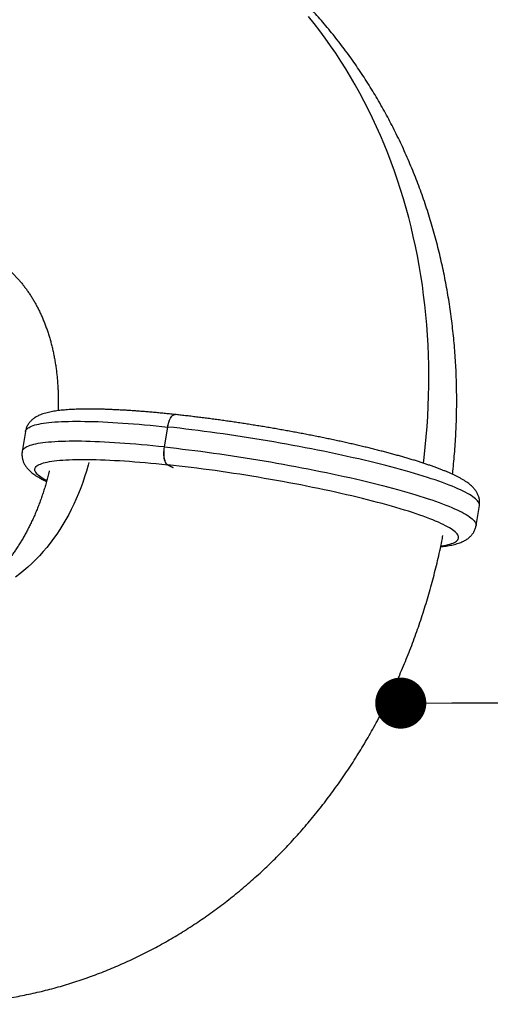
# Model space of a CAD drawing. Units: millimetres. Extents: x -12251.1 to -12205.8, y 20642.7 to 20660.6.
# Drawn here: x -12217.3 to -12216.4, y 20650.9 to 20652.8 of the extents above; entities that cross this region are included whole.
import ezdxf

# ---------------------------------------------------------------- set-up
doc = ezdxf.new("R2010")
doc.units = ezdxf.units.MM
doc.header["$PDSIZE"] = -1
doc.layers.get('0').update_dxf_attribs({"lineweight": 30})
doc.dimstyles.new('midot', dxfattribs={"dimtxt": 0.16, "dimasz": 0.1, "dimexe": 0.2, "dimexo": 0.06, "dimgap": 0.1, "dimtad": 1, "dimzin": 0, "dimdsep": 46, "dimtxsty": 'Standard', "dimblk": 'DOT', "dimcen": 0.09, "dimdle": 0.1, "dimse1": 1, "dimse2": 1, "dimclrd": 256, "dimclre": 256, "dimclrt": 256, "dimadec": 0, "dimazin": 0, "dimtfac": 1, "dimtofl": 0, "dimtmove": 2, "dimatfit": 3, "dimldrblk": 'CLOSEDBLANK', "dimfxl": 1.25, "dimfxlon": 1, "dimtolj": 1, "dimtzin": 0, "dimarcsym": 0})

# ---------------------------------------------------------------- blocks, each defined once
blk = doc.blocks.new('_Dot')
at = {"color": 0, "linetype": 'ByBlock', "lineweight": -2}
blk.add_line((-0.5, 0), (-1, 0), dxfattribs=at)
at = {"color": 0, "linetype": 'ByBlock', "const_width": 0.5}
blk.add_lwpolyline([(-0.25, 0, 1), (0.25, 0, 1)], format="xyb", close=True, dxfattribs=at)
blk = doc.blocks.new('*D133')
at = {"lineweight": -2, "transparency": 16777216}
blk.add_line((-2.3785, -3.27), (-1.5785, -3.27), dxfattribs=at)
at = {"layer": 'Defpoints', "color": 0, "transparency": 16777216}
for p in [(-2.4785, -3.2104), (-1.4785, -3.2104), (-1.4785, -3.27)]:
    blk.add_point(p, dxfattribs=at)
at = {"lineweight": -2, "transparency": 16777216, "xscale": 0.1, "yscale": 0.1, "zscale": 0.1, "rotation": 180}
blk.add_blockref('_Dot', (-2.4785, -3.27), dxfattribs=at)
at = {"lineweight": -2, "transparency": 16777216, "xscale": 0.1, "yscale": 0.1, "zscale": 0.1}
blk.add_blockref('_Dot', (-1.4785, -3.27), dxfattribs=at)
at = {"transparency": 16777216, "insert": (-1.9785, -3.09), "char_height": 0.16, "attachment_point": 5}
blk.add_mtext('\\A1;1.00', dxfattribs=at)
blk = doc.blocks.new('_ClosedBlank')
at = {"color": 0, "linetype": 'ByBlock', "lineweight": -2}
for p, q in [((-1, 0.167), (0, 0)), ((-1, 0.167), (-1, -0.167)), ((0, 0), (-1, -0.167))]:
    blk.add_line(p, q, dxfattribs=at)
blk = doc.blocks.new('פיתוח ספארי')
at = {"color": 7, "linetype": 'Continuous', "lineweight": 25}
for p, q in [((-3.2117, -2.7364), (-3.2182, -2.7755)), ((-2.9398, -2.7674), (-2.9333, -2.7283)), ((-2.9396, -2.7674), (-2.9331, -2.7283)), ((-2.9336, -2.8022), (-2.9232, -2.8073)), ((-2.9334, -2.8022), (-2.923, -2.8074)), ((-2.3301, -2.9229), (-2.3236, -2.8838))]:
    blk.add_line(p, q, dxfattribs=at)
at = {"color": 7, "linetype": 'Continuous', "lineweight": 25, "flags": 128}
for points in [[(-2.433, -2.8004), (-2.4316, -2.789), (-2.4293, -2.7689), (-2.4273, -2.7489), (-2.4256, -2.7288), (-2.4243, -2.7088), (-2.4232, -2.6888), (-2.4225, -2.6688), (-2.422, -2.6488), (-2.4219, -2.6288), (-2.422, -2.6089), (-2.4225, -2.5891), (-2.4232, -2.5693), (-2.4243, -2.5496), (-2.4257, -2.5299), (-2.4273, -2.5103), (-2.4293, -2.4907), (-2.4316, -2.4713), (-2.4341, -2.4519), (-2.437, -2.4327), (-2.4402, -2.4135), (-2.4437, -2.3945), (-2.4474, -2.3755), (-2.4515, -2.3567), (-2.4559, -2.338), (-2.4605, -2.3194), (-2.4655, -2.3009), (-2.4707, -2.2826), (-2.4762, -2.2644), (-2.482, -2.2464), (-2.4881, -2.2286), (-2.4945, -2.2109), (-2.5012, -2.1933), (-2.5081, -2.176), (-2.5153, -2.1588), (-2.5228, -2.1417), (-2.5306, -2.1249), (-2.5387, -2.1083), (-2.547, -2.0919), (-2.5556, -2.0756), (-2.5644, -2.0596), (-2.5735, -2.0438), (-2.5829, -2.0282), (-2.5925, -2.0128), (-2.6024, -1.9976), (-2.6125, -1.9827), (-2.6229, -1.968), (-2.6335, -1.9535), (-2.6443, -1.9393), (-2.6554, -1.9253)], [(-3.2117, -2.7364), (-3.2114, -2.7354), (-3.2108, -2.7339), (-3.2098, -2.7324), (-3.2084, -2.7309), (-3.2067, -2.7296), (-3.2047, -2.7283), (-3.2023, -2.727), (-3.1996, -2.7259), (-3.1965, -2.7248), (-3.1931, -2.7237), (-3.1893, -2.7228), (-3.1853, -2.7219), (-3.1809, -2.721), (-3.1761, -2.7203), (-3.1711, -2.7196), (-3.1657, -2.719), (-3.16, -2.7184), (-3.1541, -2.7179), (-3.1478, -2.7175), (-3.1412, -2.7172), (-3.1343, -2.7169), (-3.1271, -2.7168), (-3.1197, -2.7167), (-3.1119, -2.7166), (-3.1039, -2.7166), (-3.0957, -2.7168), (-3.0871, -2.7169), (-3.0784, -2.7172), (-3.0693, -2.7175), (-3.0601, -2.7179), (-3.0506, -2.7184), (-3.0409, -2.719), (-3.031, -2.7196), (-3.0208, -2.7203), (-3.0105, -2.721), (-3, -2.7219), (-2.9893, -2.7228), (-2.9784, -2.7237), (-2.9673, -2.7248), (-2.9561, -2.7259), (-2.9448, -2.727), (-2.9333, -2.7283)], [(-2.9333, -2.7283), (-2.9327, -2.725), (-2.9319, -2.7219), (-2.9311, -2.7189), (-2.9301, -2.7161), (-2.929, -2.7135), (-2.9278, -2.7112), (-2.9266, -2.7091), (-2.9253, -2.7074), (-2.924, -2.706), (-2.9226, -2.7049), (-2.9213, -2.7042), (-2.92, -2.7039), (-2.9189, -2.7039)], [(-2.9331, -2.7283), (-2.9325, -2.725), (-2.9317, -2.7219), (-2.9309, -2.7189), (-2.9299, -2.7161), (-2.9288, -2.7135), (-2.9277, -2.7112), (-2.9264, -2.7091), (-2.9251, -2.7074), (-2.9238, -2.706), (-2.9225, -2.7049), (-2.9211, -2.7042), (-2.9198, -2.7039), (-2.9188, -2.7039)], [(-2.3236, -2.8838), (-2.3236, -2.8831), (-2.3236, -2.8815), (-2.324, -2.8797), (-2.3247, -2.878), (-2.3258, -2.8761), (-2.3273, -2.8743), (-2.329, -2.8723), (-2.3312, -2.8704), (-2.3336, -2.8683), (-2.3364, -2.8663), (-2.3396, -2.8641), (-2.3431, -2.862), (-2.3469, -2.8598), (-2.3511, -2.8575), (-2.3555, -2.8553), (-2.3603, -2.853), (-2.3655, -2.8506), (-2.3709, -2.8482), (-2.3767, -2.8458), (-2.3827, -2.8434), (-2.3891, -2.8409), (-2.3958, -2.8384), (-2.4027, -2.8359), (-2.4099, -2.8334), (-2.4175, -2.8309), (-2.4253, -2.8283), (-2.4333, -2.8257), (-2.4417, -2.8231), (-2.4503, -2.8205), (-2.4591, -2.8179), (-2.4682, -2.8153), (-2.4775, -2.8127), (-2.487, -2.8101), (-2.4968, -2.8074), (-2.5068, -2.8048), (-2.5169, -2.8022), (-2.5273, -2.7996), (-2.5379, -2.797), (-2.5486, -2.7944), (-2.5596, -2.7918), (-2.5707, -2.7893), (-2.5819, -2.7867), (-2.5933, -2.7842), (-2.6048, -2.7817), (-2.6164, -2.7792), (-2.6282, -2.7767), (-2.6401, -2.7743), (-2.6521, -2.7719), (-2.6641, -2.7695), (-2.6763, -2.7672), (-2.6885, -2.7649), (-2.7008, -2.7626), (-2.7131, -2.7603), (-2.7255, -2.7581), (-2.7379, -2.756), (-2.7504, -2.7539), (-2.7628, -2.7518), (-2.7753, -2.7498), (-2.7877, -2.7478), (-2.8002, -2.7459), (-2.8126, -2.744), (-2.8249, -2.7422), (-2.8373, -2.7404), (-2.8495, -2.7387), (-2.8617, -2.737), (-2.8739, -2.7354), (-2.8859, -2.7339), (-2.8979, -2.7324), (-2.9097, -2.7309), (-2.9215, -2.7296), (-2.9331, -2.7283)], [(-2.9398, -2.7674), (-2.9513, -2.7662), (-2.9626, -2.765), (-2.9738, -2.7639), (-2.9849, -2.7628), (-2.9957, -2.7619), (-3.0065, -2.761), (-3.017, -2.7601), (-3.0273, -2.7594), (-3.0374, -2.7587), (-3.0474, -2.7581), (-3.0571, -2.7575), (-3.0666, -2.7571), (-3.0758, -2.7567), (-3.0849, -2.7563), (-3.0936, -2.7561), (-3.1022, -2.7559), (-3.1104, -2.7558), (-3.1184, -2.7557), (-3.1262, -2.7558), (-3.1336, -2.7559), (-3.1408, -2.7561), (-3.1477, -2.7563), (-3.1543, -2.7567), (-3.1606, -2.7571), (-3.1665, -2.7575), (-3.1722, -2.7581), (-3.1776, -2.7587), (-3.1826, -2.7594), (-3.1874, -2.7602), (-3.1918, -2.761), (-3.1958, -2.7619), (-3.1996, -2.7629), (-3.203, -2.7639), (-3.2061, -2.765), (-3.2088, -2.7662), (-3.2112, -2.7674), (-3.2132, -2.7687), (-3.2149, -2.7701), (-3.2163, -2.7715), (-3.2173, -2.773), (-3.2179, -2.7745), (-3.2182, -2.7755)], [(-2.9336, -2.8022), (-2.9348, -2.8014), (-2.9359, -2.8002), (-2.937, -2.7987), (-2.9379, -2.7969), (-2.9387, -2.7948), (-2.9394, -2.7924), (-2.94, -2.7897), (-2.9404, -2.7869), (-2.9407, -2.7838), (-2.9408, -2.7807), (-2.9408, -2.7774), (-2.9406, -2.7741), (-2.9403, -2.7707), (-2.9398, -2.7674)], [(-2.9334, -2.8022), (-2.9346, -2.8014), (-2.9358, -2.8003), (-2.9368, -2.7988), (-2.9377, -2.7969), (-2.9386, -2.7948), (-2.9392, -2.7924), (-2.9398, -2.7898), (-2.9402, -2.7869), (-2.9405, -2.7839), (-2.9406, -2.7807), (-2.9406, -2.7774), (-2.9404, -2.7741), (-2.9401, -2.7707), (-2.9396, -2.7674)], [(-2.9396, -2.7674), (-2.928, -2.7687), (-2.9162, -2.7701), (-2.9044, -2.7715), (-2.8924, -2.773), (-2.8804, -2.7745), (-2.8682, -2.7761), (-2.856, -2.7778), (-2.8438, -2.7795), (-2.8314, -2.7813), (-2.8191, -2.7831), (-2.8067, -2.785), (-2.7942, -2.7869), (-2.7818, -2.7889), (-2.7693, -2.7909), (-2.7569, -2.793), (-2.7444, -2.7951), (-2.732, -2.7973), (-2.7196, -2.7995), (-2.7073, -2.8017), (-2.695, -2.804), (-2.6828, -2.8063), (-2.6706, -2.8086), (-2.6586, -2.811), (-2.6466, -2.8134), (-2.6347, -2.8159), (-2.6229, -2.8183), (-2.6113, -2.8208), (-2.5998, -2.8233), (-2.5884, -2.8258), (-2.5771, -2.8284), (-2.5661, -2.831), (-2.5551, -2.8335), (-2.5444, -2.8361), (-2.5338, -2.8387), (-2.5234, -2.8413), (-2.5133, -2.8439), (-2.5033, -2.8466), (-2.4935, -2.8492), (-2.484, -2.8518), (-2.4747, -2.8544), (-2.4656, -2.857), (-2.4567, -2.8597), (-2.4482, -2.8623), (-2.4398, -2.8648), (-2.4318, -2.8674), (-2.424, -2.87), (-2.4164, -2.8725), (-2.4092, -2.8751), (-2.4022, -2.8776), (-2.3956, -2.8801), (-2.3892, -2.8825), (-2.3832, -2.885), (-2.3774, -2.8874), (-2.372, -2.8897), (-2.3668, -2.8921), (-2.362, -2.8944), (-2.3576, -2.8967), (-2.3534, -2.8989), (-2.3496, -2.9011), (-2.3461, -2.9033), (-2.3429, -2.9054), (-2.3401, -2.9075), (-2.3377, -2.9095), (-2.3355, -2.9115), (-2.3337, -2.9134), (-2.3323, -2.9153), (-2.3312, -2.9171), (-2.3305, -2.9189), (-2.3301, -2.9206), (-2.33, -2.9223), (-2.3301, -2.9229)], [(-3.1702, -2.833), (-3.172, -2.832), (-3.1757, -2.8299), (-3.179, -2.8278), (-3.182, -2.8257), (-3.1846, -2.8237), (-3.187, -2.8218), (-3.1889, -2.8199), (-3.1905, -2.818), (-3.1918, -2.8162), (-3.1927, -2.8145), (-3.1933, -2.8128), (-3.1935, -2.8112), (-3.1934, -2.8096), (-3.1929, -2.808), (-3.1921, -2.8066), (-3.1909, -2.8052), (-3.1894, -2.8038), (-3.1875, -2.8026), (-3.1853, -2.8013), (-3.1827, -2.8002), (-3.1798, -2.7991), (-3.1766, -2.7981), (-3.173, -2.7972), (-3.1691, -2.7963), (-3.1648, -2.7955), (-3.1603, -2.7947), (-3.1554, -2.7941), (-3.1502, -2.7935), (-3.1446, -2.7929), (-3.1388, -2.7925), (-3.1327, -2.7921), (-3.1262, -2.7918), (-3.1195, -2.7916), (-3.1125, -2.7914), (-3.1052, -2.7913), (-3.0976, -2.7913), (-3.0898, -2.7914), (-3.0817, -2.7915), (-3.0733, -2.7917), (-3.0647, -2.792), (-3.0558, -2.7924), (-3.0467, -2.7928), (-3.0374, -2.7933), (-3.0279, -2.7939), (-3.0181, -2.7945), (-3.0082, -2.7952), (-2.998, -2.796), (-2.9877, -2.7969), (-2.9772, -2.7978), (-2.9665, -2.7988), (-2.9557, -2.7999), (-2.9447, -2.801), (-2.9336, -2.8022)], [(-3.088, -2.7972), (-3.0894, -2.8028), (-3.0926, -2.8141), (-3.0961, -2.8253), (-3.0998, -2.8363), (-3.1038, -2.8472), (-3.108, -2.858), (-3.1125, -2.8686), (-3.1173, -2.879), (-3.1223, -2.8892), (-3.1275, -2.8992), (-3.133, -2.9091), (-3.1387, -2.9187), (-3.1446, -2.9281), (-3.1508, -2.9373), (-3.1572, -2.9463), (-3.1638, -2.955), (-3.1706, -2.9635), (-3.1776, -2.9717), (-3.1847, -2.9797), (-3.1921, -2.9873), (-3.1997, -2.9948), (-3.2074, -3.0019), (-3.2153, -3.0087), (-3.2234, -3.0153), (-3.2316, -3.0215)], [(-2.399, -2.9625), (-2.3978, -2.9624), (-2.3932, -2.9616), (-2.3889, -2.9608), (-2.385, -2.9599), (-2.3814, -2.959), (-2.3782, -2.958), (-2.3753, -2.9569), (-2.3727, -2.9557), (-2.3705, -2.9545), (-2.3686, -2.9532), (-2.3671, -2.9519), (-2.3659, -2.9505), (-2.3651, -2.949), (-2.3646, -2.9475), (-2.3645, -2.9459), (-2.3647, -2.9443), (-2.3653, -2.9426), (-2.3662, -2.9408), (-2.3675, -2.939), (-2.3691, -2.9372), (-2.3711, -2.9353), (-2.3734, -2.9333), (-2.376, -2.9313), (-2.379, -2.9293), (-2.3824, -2.9272), (-2.386, -2.9251), (-2.39, -2.9229), (-2.3944, -2.9207), (-2.399, -2.9185), (-2.404, -2.9162), (-2.4093, -2.9139), (-2.4149, -2.9116), (-2.4208, -2.9092), (-2.427, -2.9068), (-2.4336, -2.9044), (-2.4404, -2.902), (-2.4475, -2.8995), (-2.4548, -2.8971), (-2.4625, -2.8946), (-2.4704, -2.8921), (-2.4786, -2.8896), (-2.487, -2.887), (-2.4957, -2.8845), (-2.5046, -2.882), (-2.5138, -2.8794), (-2.5231, -2.8769), (-2.5327, -2.8744), (-2.5425, -2.8718), (-2.5525, -2.8693), (-2.5627, -2.8668), (-2.5731, -2.8643), (-2.5837, -2.8618), (-2.5944, -2.8593), (-2.6052, -2.8568), (-2.6163, -2.8544), (-2.6274, -2.852), (-2.6387, -2.8496), (-2.6501, -2.8472), (-2.6616, -2.8448), (-2.6732, -2.8425), (-2.6849, -2.8402), (-2.6967, -2.8379), (-2.7085, -2.8357), (-2.7205, -2.8335), (-2.7324, -2.8314), (-2.7444, -2.8293), (-2.7564, -2.8272), (-2.7685, -2.8252), (-2.7805, -2.8232), (-2.7926, -2.8212), (-2.8046, -2.8194), (-2.8166, -2.8175), (-2.8286, -2.8157), (-2.8406, -2.814), (-2.8525, -2.8123), (-2.8643, -2.8107), (-2.8761, -2.8091), (-2.8877, -2.8076), (-2.8993, -2.8062), (-2.9108, -2.8048), (-2.9222, -2.8035), (-2.9334, -2.8022)]]:
    blk.add_lwpolyline(points, dxfattribs=at)
at = {"color": 7, "linetype": 'Continuous', "lineweight": 25}
for points, knots in [([(-2.3761, -2.8223), (-2.3758, -2.8203), (-2.3748, -2.8118), (-2.3733, -2.7968), (-2.3715, -2.7774), (-2.3701, -2.7581), (-2.369, -2.7387), (-2.3682, -2.7194), (-2.3676, -2.7), (-2.3674, -2.6807), (-2.3674, -2.6614), (-2.3678, -2.6421), (-2.3684, -2.6229), (-2.3693, -2.6037), (-2.3705, -2.5845), (-2.3721, -2.5654), (-2.3739, -2.5464), (-2.376, -2.5274), (-2.3784, -2.5084), (-2.3811, -2.4896), (-2.3841, -2.4708), (-2.3873, -2.4521), (-2.3909, -2.4334), (-2.3947, -2.4149), (-2.3989, -2.3965), (-2.4033, -2.3782), (-2.408, -2.3599), (-2.413, -2.3418), (-2.4183, -2.3238), (-2.4239, -2.306), (-2.4297, -2.2882), (-2.4358, -2.2706), (-2.4422, -2.2532), (-2.4489, -2.2358), (-2.4558, -2.2187), (-2.4631, -2.2016), (-2.4705, -2.1848), (-2.4783, -2.1681), (-2.4863, -2.1515), (-2.4946, -2.1352), (-2.5031, -2.119), (-2.5119, -2.103), (-2.5209, -2.0872), (-2.5302, -2.0716), (-2.5398, -2.0561), (-2.5495, -2.0409), (-2.5596, -2.0259), (-2.5698, -2.011), (-2.5803, -1.9964), (-2.591, -1.982), (-2.602, -1.9678), (-2.6132, -1.9539), (-2.6246, -1.9401), (-2.6362, -1.9266), (-2.648, -1.9133), (-2.6601, -1.9003), (-2.6723, -1.8875), (-2.6848, -1.8749), (-2.6975, -1.8626), (-2.7103, -1.8505), (-2.7234, -1.8387), (-2.7366, -1.8272), (-2.7501, -1.8159), (-2.7637, -1.8048), (-2.7775, -1.794), (-2.7914, -1.7835), (-2.8056, -1.7732), (-2.8199, -1.7632), (-2.8343, -1.7535), (-2.849, -1.7441), (-2.8638, -1.7349), (-2.8787, -1.726), (-2.8938, -1.7174), (-2.909, -1.7091), (-2.9244, -1.701), (-2.9399, -1.6933), (-2.9555, -1.6858), (-2.9713, -1.6786), (-2.9872, -1.6717), (-3.0024, -1.6654), (-3.0124, -1.6616), (-3.017, -1.6598)], [0, 0, 0, 0, 0.004214, 0.017327, 0.03044, 0.043549, 0.056657, 0.069762, 0.082864, 0.095964, 0.109059, 0.122152, 0.13524, 0.148324, 0.161404, 0.174479, 0.187548, 0.200612, 0.21367, 0.226722, 0.239767, 0.252806, 0.265837, 0.27886, 0.291875, 0.304881, 0.317879, 0.330867, 0.343845, 0.356814, 0.369772, 0.382719, 0.395655, 0.40858, 0.421493, 0.434393, 0.447281, 0.460157, 0.473019, 0.485868, 0.498704, 0.511526, 0.524334, 0.537128, 0.549908, 0.562674, 0.575425, 0.588162, 0.600885, 0.613593, 0.626287, 0.638966, 0.651632, 0.664283, 0.676921, 0.689544, 0.702155, 0.714752, 0.727336, 0.739907, 0.752466, 0.765014, 0.777549, 0.790073, 0.802587, 0.81509, 0.827584, 0.840068, 0.852543, 0.865009, 0.877468, 0.88992, 0.902365, 0.914804, 0.927238, 0.939666, 0.952091, 0.964511, 0.976929, 0.989345, 1, 1, 1, 1]), ([(-3.2964, -2.388), (-3.2958, -2.3882), (-3.293, -2.3893), (-3.2881, -2.3914), (-3.2815, -2.3945), (-3.275, -2.3979), (-3.2688, -2.4015), (-3.2627, -2.4054), (-3.2568, -2.4095), (-3.2511, -2.4137), (-3.2456, -2.4182), (-3.2403, -2.4229), (-3.2351, -2.4277), (-3.2301, -2.4328), (-3.2252, -2.438), (-3.2205, -2.4434), (-3.2159, -2.4491), (-3.2114, -2.4549), (-3.2071, -2.4609), (-3.2028, -2.4671), (-3.1988, -2.4735), (-3.1948, -2.48), (-3.191, -2.4868), (-3.1873, -2.4938), (-3.1837, -2.5009), (-3.1803, -2.5083), (-3.1771, -2.5158), (-3.1739, -2.5235), (-3.171, -2.5314), (-3.1682, -2.5395), (-3.1655, -2.5477), (-3.163, -2.5561), (-3.1607, -2.5647), (-3.1586, -2.5734), (-3.1566, -2.5823), (-3.1548, -2.5914), (-3.1532, -2.6006), (-3.1518, -2.6099), (-3.1506, -2.6193), (-3.1495, -2.6289), (-3.1487, -2.6386), (-3.1481, -2.6484), (-3.1476, -2.6583), (-3.1474, -2.6683), (-3.1474, -2.6784), (-3.1475, -2.6875), (-3.1478, -2.6934), (-3.1479, -2.6959)], [0, 0, 0, 0, 0.0071, 0.038104, 0.069012, 0.099532, 0.12946, 0.158664, 0.187086, 0.214723, 0.241604, 0.267775, 0.293293, 0.318212, 0.342589, 0.366475, 0.389915, 0.412954, 0.43563, 0.457978, 0.480029, 0.501812, 0.523352, 0.544673, 0.565795, 0.586738, 0.607519, 0.628153, 0.648654, 0.669037, 0.689312, 0.70949, 0.729581, 0.749594, 0.769537, 0.789418, 0.809243, 0.829019, 0.84875, 0.868443, 0.888101, 0.90773, 0.927331, 0.94691, 0.966468, 0.986009, 1, 1, 1, 1]), ([(-2.919, -2.7039), (-2.9208, -2.7037), (-2.9263, -2.7031), (-2.9352, -2.7022), (-2.9456, -2.7011), (-2.9559, -2.7001), (-2.9661, -2.6992), (-2.9761, -2.6983), (-2.986, -2.6975), (-2.9958, -2.6968), (-3.0053, -2.6961), (-3.0147, -2.6954), (-3.024, -2.6949), (-3.033, -2.6944), (-3.0419, -2.694), (-3.0505, -2.6936), (-3.059, -2.6933), (-3.0673, -2.6931), (-3.0753, -2.6929), (-3.0832, -2.6929), (-3.0908, -2.6928), (-3.0983, -2.6929), (-3.1055, -2.693), (-3.1125, -2.6932), (-3.1193, -2.6935), (-3.1259, -2.6938), (-3.1323, -2.6943), (-3.1384, -2.6948), (-3.1444, -2.6954), (-3.1502, -2.6961), (-3.1559, -2.697), (-3.1614, -2.6979), (-3.1668, -2.699), (-3.1721, -2.7004), (-3.1771, -2.7019), (-3.1817, -2.7035), (-3.1856, -2.7052), (-3.1891, -2.7069), (-3.1922, -2.7087), (-3.1951, -2.7106), (-3.1976, -2.7126), (-3.2, -2.7147), (-3.2022, -2.717), (-3.2043, -2.7195), (-3.2063, -2.7222), (-3.208, -2.7253), (-3.2095, -2.7284), (-3.2106, -2.7317), (-3.2113, -2.7344), (-3.2116, -2.736), (-3.2116, -2.7364)], [0, 0, 0, 0, 0.012057, 0.035008, 0.057968, 0.080938, 0.103919, 0.126915, 0.149925, 0.172951, 0.195996, 0.219062, 0.242151, 0.265266, 0.28841, 0.311588, 0.334803, 0.358061, 0.381368, 0.404732, 0.428161, 0.451665, 0.475258, 0.498955, 0.522776, 0.546744, 0.570892, 0.595258, 0.619894, 0.644865, 0.670261, 0.696195, 0.72281, 0.750254, 0.778554, 0.803453, 0.82556, 0.845105, 0.862606, 0.87852, 0.893203, 0.906939, 0.919949, 0.932406, 0.945797, 0.958698, 0.971218, 0.983465, 0.995522, 1, 1, 1, 1]), ([(-2.3237, -2.8837), (-2.3235, -2.883), (-2.3232, -2.8812), (-2.3231, -2.8782), (-2.3232, -2.8749), (-2.3236, -2.8716), (-2.3242, -2.8684), (-2.3252, -2.8653), (-2.3263, -2.8624), (-2.3276, -2.8595), (-2.3292, -2.8568), (-2.331, -2.8541), (-2.333, -2.8515), (-2.3352, -2.8488), (-2.3378, -2.8462), (-2.3408, -2.8435), (-2.3443, -2.8406), (-2.3483, -2.8377), (-2.3528, -2.8347), (-2.3577, -2.8317), (-2.3628, -2.8289), (-2.3681, -2.8262), (-2.3735, -2.8235), (-2.3791, -2.8209), (-2.3849, -2.8184), (-2.3909, -2.8158), (-2.3971, -2.8134), (-2.4035, -2.8109), (-2.4102, -2.8084), (-2.417, -2.8059), (-2.4241, -2.8034), (-2.4314, -2.801), (-2.4389, -2.7985), (-2.4466, -2.796), (-2.4546, -2.7936), (-2.4627, -2.7911), (-2.4711, -2.7886), (-2.4796, -2.7862), (-2.4883, -2.7837), (-2.4973, -2.7813), (-2.5064, -2.7788), (-2.5157, -2.7764), (-2.5252, -2.7739), (-2.5348, -2.7715), (-2.5446, -2.7691), (-2.5546, -2.7667), (-2.5647, -2.7643), (-2.5749, -2.7619), (-2.5853, -2.7595), (-2.5958, -2.7572), (-2.6064, -2.7549), (-2.6171, -2.7526), (-2.628, -2.7503), (-2.6389, -2.748), (-2.6499, -2.7458), (-2.661, -2.7436), (-2.6722, -2.7414), (-2.6835, -2.7393), (-2.6948, -2.7372), (-2.7061, -2.7351), (-2.7175, -2.7331), (-2.7289, -2.731), (-2.7404, -2.7291), (-2.7518, -2.7271), (-2.7633, -2.7253), (-2.7748, -2.7234), (-2.7862, -2.7216), (-2.7977, -2.7198), (-2.8091, -2.7181), (-2.8205, -2.7165), (-2.8318, -2.7148), (-2.8431, -2.7133), (-2.8544, -2.7118), (-2.8655, -2.7103), (-2.8766, -2.7089), (-2.8876, -2.7075), (-2.8986, -2.7062), (-2.909, -2.705), (-2.9157, -2.7043), (-2.9188, -2.7039)], [0, 0, 0, 0, 0.0044635, 0.0115584, 0.0186434, 0.0257583, 0.0329479, 0.0402652, 0.0477738, 0.0555508, 0.0636899, 0.0723059, 0.0815409, 0.0915721, 0.1026198, 0.1149467, 0.1288113, 0.1442902, 0.160952, 0.1778256, 0.1942436, 0.2101532, 0.2256382, 0.2407909, 0.2556856, 0.270378, 0.2849099, 0.2993126, 0.31361, 0.3278206, 0.341959, 0.3560368, 0.3700631, 0.3840455, 0.3979902, 0.4119024, 0.4257863, 0.4396455, 0.453483, 0.4673014, 0.481103, 0.4948896, 0.508663, 0.5224246, 0.5361756, 0.5499171, 0.5636503, 0.5773758, 0.5910946, 0.6048073, 0.6185146, 0.632217, 0.6459151, 0.6596093, 0.6733, 0.6869878, 0.700673, 0.7143558, 0.7280368, 0.7417161, 0.7553941, 0.7690711, 0.7827474, 0.7964232, 0.8100988, 0.8237745, 0.8374505, 0.851127, 0.8648043, 0.8784828, 0.8921627, 0.9058443, 0.9195279, 0.9332138, 0.9469025, 0.9605943, 0.9742897, 0.9879889, 1, 1, 1, 1]), ([(-3.2181, -2.7755), (-3.2182, -2.7762), (-3.2186, -2.7781), (-3.2187, -2.781), (-3.2186, -2.7844), (-3.2182, -2.7877), (-3.2176, -2.7909), (-3.2166, -2.7939), (-3.2155, -2.7969), (-3.2142, -2.7998), (-3.2126, -2.8025), (-3.2108, -2.8052), (-3.2088, -2.8078), (-3.2066, -2.8104), (-3.204, -2.8131), (-3.201, -2.8158), (-3.1975, -2.8186), (-3.1935, -2.8216), (-3.189, -2.8246), (-3.1841, -2.8275), (-3.179, -2.8304), (-3.1745, -2.8327), (-3.1717, -2.8341), (-3.1707, -2.8346)], [0, 0, 0, 0, 0.020422, 0.052884, 0.085301, 0.117855, 0.15075, 0.18423, 0.218585, 0.254168, 0.291408, 0.330829, 0.373083, 0.41898, 0.469528, 0.525929, 0.589365, 0.660188, 0.736422, 0.813626, 0.888745, 0.961538, 1, 1, 1, 1]), ([(-3.1652, -2.8137), (-3.1657, -2.8157), (-3.167, -2.821), (-3.1693, -2.8296), (-3.1721, -2.8395), (-3.175, -2.8492), (-3.1782, -2.8588), (-3.1814, -2.8683), (-3.1849, -2.8775), (-3.1884, -2.8866), (-3.1921, -2.8956), (-3.196, -2.9043), (-3.2, -2.9129), (-3.2041, -2.9212), (-3.2083, -2.9294), (-3.2126, -2.9374), (-3.217, -2.9451), (-3.2215, -2.9527), (-3.2261, -2.96), (-3.2308, -2.9671), (-3.2355, -2.974), (-3.2404, -2.9807), (-3.2452, -2.9871), (-3.2502, -2.9933), (-3.2552, -2.9993), (-3.2602, -3.0051), (-3.2653, -3.0106), (-3.2704, -3.0159), (-3.2755, -3.021), (-3.2806, -3.0258), (-3.2858, -3.0304), (-3.2909, -3.0348), (-3.2961, -3.039), (-3.3013, -3.0429), (-3.3064, -3.0466), (-3.3116, -3.0501), (-3.3168, -3.0534), (-3.3219, -3.0564), (-3.3255, -3.0584), (-3.3273, -3.0593), (-3.3274, -3.0594)], [0, 0, 0, 0, 0.015222, 0.041401, 0.067579, 0.093756, 0.119934, 0.146114, 0.172298, 0.198489, 0.224691, 0.250905, 0.277136, 0.303389, 0.329668, 0.355979, 0.382328, 0.408721, 0.435167, 0.461673, 0.48825, 0.514906, 0.541654, 0.568505, 0.595474, 0.622575, 0.649825, 0.677242, 0.704846, 0.732659, 0.760705, 0.789011, 0.817608, 0.846528, 0.875809, 0.905491, 0.935622, 0.966254, 0.997447, 1, 1, 1, 1]), ([(-2.3995, -2.9641), (-2.3988, -2.964), (-2.3961, -2.9637), (-2.3916, -2.9631), (-2.3859, -2.9623), (-2.3804, -2.9614), (-2.375, -2.9602), (-2.3697, -2.9589), (-2.3647, -2.9574), (-2.3601, -2.9558), (-2.3562, -2.9541), (-2.3527, -2.9524), (-2.3496, -2.9505), (-2.3467, -2.9487), (-2.3441, -2.9467), (-2.3418, -2.9445), (-2.3396, -2.9423), (-2.3375, -2.9398), (-2.3355, -2.937), (-2.3338, -2.934), (-2.3323, -2.9308), (-2.3312, -2.9275), (-2.3304, -2.9249), (-2.3302, -2.9233), (-2.3302, -2.9229)], [0, 0, 0, 0, 0.022187, 0.086426, 0.151756, 0.218471, 0.286938, 0.357535, 0.430338, 0.494389, 0.551257, 0.601536, 0.646559, 0.687495, 0.725269, 0.760604, 0.79407, 0.826117, 0.860564, 0.893751, 0.925958, 0.957463, 0.988481, 1, 1, 1, 1]), ([(-3.3829, -3.8573), (-3.382, -3.8573), (-3.3754, -3.8573), (-3.3632, -3.8569), (-3.3464, -3.8562), (-3.3295, -3.8551), (-3.3126, -3.8538), (-3.2958, -3.8521), (-3.279, -3.8501), (-3.2623, -3.8477), (-3.2455, -3.8451), (-3.2289, -3.8422), (-3.2122, -3.8389), (-3.1956, -3.8353), (-3.1791, -3.8315), (-3.1626, -3.8273), (-3.1462, -3.8228), (-3.1299, -3.818), (-3.1136, -3.8129), (-3.0974, -3.8075), (-3.0813, -3.8017), (-3.0652, -3.7957), (-3.0493, -3.7894), (-3.0334, -3.7827), (-3.0176, -3.7758), (-3.0019, -3.7686), (-2.9864, -3.7611), (-2.9709, -3.7533), (-2.9556, -3.7451), (-2.9403, -3.7367), (-2.9252, -3.728), (-2.9102, -3.7191), (-2.8954, -3.7098), (-2.8807, -3.7003), (-2.8661, -3.6904), (-2.8516, -3.6803), (-2.8373, -3.6699), (-2.8232, -3.6593), (-2.8091, -3.6483), (-2.7953, -3.6371), (-2.7816, -3.6256), (-2.7681, -3.6139), (-2.7547, -3.6019), (-2.7416, -3.5897), (-2.7286, -3.5771), (-2.7157, -3.5644), (-2.7031, -3.5514), (-2.6906, -3.5381), (-2.6784, -3.5246), (-2.6663, -3.5109), (-2.6544, -3.4969), (-2.6428, -3.4827), (-2.6313, -3.4683), (-2.6201, -3.4537), (-2.609, -3.4388), (-2.5982, -3.4237), (-2.5876, -3.4084), (-2.5772, -3.393), (-2.5671, -3.3773), (-2.5571, -3.3614), (-2.5474, -3.3453), (-2.538, -3.329), (-2.5287, -3.3126), (-2.5198, -3.296), (-2.511, -3.2792), (-2.5025, -3.2622), (-2.4942, -3.2451), (-2.4862, -3.2278), (-2.4785, -3.2104), (-2.471, -3.1928), (-2.4637, -3.1751), (-2.4567, -3.1572), (-2.45, -3.1393), (-2.4435, -3.1211), (-2.4373, -3.1029), (-2.4313, -3.0845), (-2.4257, -3.0661), (-2.4202, -3.0475), (-2.4151, -3.0288), (-2.4102, -3.0101), (-2.4056, -2.9912), (-2.4012, -2.9723), (-2.3977, -2.956), (-2.3958, -2.946), (-2.3951, -2.9424)], [0, 0, 0, 0, 0.001952, 0.013909, 0.025865, 0.037821, 0.049778, 0.061736, 0.073697, 0.085662, 0.09763, 0.109604, 0.121583, 0.133569, 0.145562, 0.157563, 0.169573, 0.181592, 0.193621, 0.205662, 0.217714, 0.229777, 0.241854, 0.253944, 0.266048, 0.278166, 0.290298, 0.302446, 0.31461, 0.32679, 0.338986, 0.351199, 0.363428, 0.375675, 0.387939, 0.400221, 0.41252, 0.424836, 0.437171, 0.449523, 0.461892, 0.474279, 0.486684, 0.499105, 0.511544, 0.523999, 0.536471, 0.548958, 0.561462, 0.573981, 0.586515, 0.599063, 0.611626, 0.624203, 0.636793, 0.649395, 0.662011, 0.674637, 0.687276, 0.699925, 0.712584, 0.725253, 0.737932, 0.750619, 0.763315, 0.776019, 0.78873, 0.801447, 0.814172, 0.826902, 0.839638, 0.85238, 0.865126, 0.877876, 0.890631, 0.90339, 0.916152, 0.928917, 0.941686, 0.954457, 0.96723, 0.980006, 0.992784, 1, 1, 1, 1])]:
    blk.add_open_spline(points, degree=3, knots=knots, dxfattribs=at)
dim = blk.add_aligned_dim(p1=(-2.4785, -3.2104), p2=(-1.4785, -3.2104), distance=-0.0596, dimstyle='midot')
dim.commit()
dim.dimension.update_dxf_attribs({"geometry": '*D133', "text_midpoint": (-1.9785, -3.09)})

msp = doc.modelspace()

# ---------------------------------------------------------------- block references
at = {"rotation": 0.1492617865786093}
msp.add_blockref('פיתוח ספארי', (-12214.1195, 20654.7734), dxfattribs=at)

doc.saveas('drawing.dxf')
